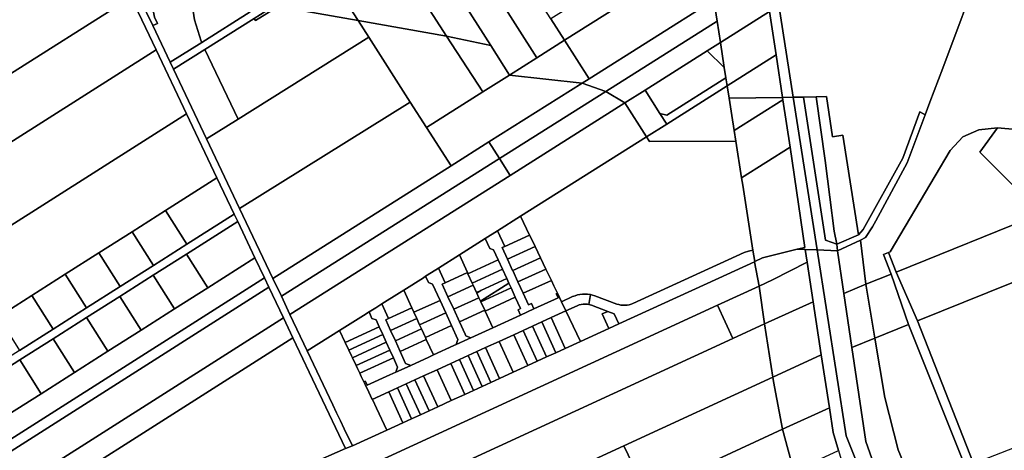
# Model space of a CAD drawing. Units: inches. Extents: x 7503232 to 7511228, y 5774931 to 5784548.
# Drawn here: x 7505680 to 7506464, y 5779424 to 5779766 of the extents above; entities that cross this region are included whole.
import ezdxf

# ---------------------------------------------------------------- set-up
doc = ezdxf.new("R2010")
doc.units = ezdxf.units.IN
doc.header["$MEASUREMENT"] = 0

msp = doc.modelspace()

# ---------------------------------------------------------------- linework, layer by layer
for points in [[(7506013.49, 5779859.71), (7506092.31, 5779736.02), (7506114.31, 5779749.9), (7506103.42, 5779766.91), (7506091.15, 5779786.12), (7506078.97, 5779805.16), (7506063.36, 5779829.59), (7506043.5, 5779860.65), (7506036.48, 5779871.63), (7506035.29, 5779873.49), (7506030.88, 5779870.7), (7506013.49, 5779859.71)], [(7506262.01, 5779874.75), (7506266.37, 5779845.84), (7506272.3, 5779806.74), (7506277.46, 5779772.72), (7506282.7, 5779738.19), (7506287.82, 5779704.46), (7506296.33, 5779704.58), (7506269.64, 5779875.06), (7506262.01, 5779874.75)], [(7506310.29, 5779838.52), (7506304.35, 5779876.48), (7506278.05, 5779875.4), (7506269.64, 5779875.06), (7506296.33, 5779704.58), (7506304.54, 5779704.74), (7506314.5, 5779704.91), (7506322.96, 5779705.05), (7506327.58, 5779673.02), (7506335.92, 5779674.3), (7506348.41, 5779595), (7506351.98, 5779599.28), (7506383.6, 5779656.01), (7506397.09, 5779693), (7506401.51, 5779690.67), (7506405.2, 5779700.54), (7506415.36, 5779727.7), (7506446.97, 5779812.29), (7506457.14, 5779840.02), (7506451.15, 5779841.13), (7506394.26, 5779851.67), (7506333, 5779842.08), (7506310.29, 5779838.52)], [(7505991.58, 5779845.91), (7506055.47, 5779745.66), (7506070.42, 5779722.21), (7506092.31, 5779736.02), (7506013.49, 5779859.71), (7505991.58, 5779845.91)], [(7506020.41, 5779753.3), (7506055.47, 5779745.66), (7505991.58, 5779845.91), (7505969.49, 5779831.98), (7506020.41, 5779753.3)], [(7506223.69, 5779842.11), (7506103.42, 5779766.91), (7506114.31, 5779749.9), (7506227, 5779821), (7506223.69, 5779842.11)], [(7505949.97, 5779765.63), (7506020.41, 5779753.3), (7505969.49, 5779831.98), (7505925.35, 5779804.12), (7505932.31, 5779793.23), (7505949.97, 5779765.63)], [(7506227, 5779821), (7506114.31, 5779749.9), (7506133.83, 5779719.36), (7506233.1, 5779782), (7506227, 5779821)], [(7505622.8, 5779803.56), (7505666.03, 5779718.72), (7505769.21, 5779784.24), (7505733.64, 5779796.18), (7505696.86, 5779805.77), (7505638.47, 5779813.36), (7505622.8, 5779803.56)], [(7505776.19, 5779783.23), (7505786.48, 5779761.57), (7505790.21, 5779763.33), (7505787.82, 5779768.37), (7505784.71, 5779783.82), (7505816.8, 5779785.6), (7505813.62, 5779806.84), (7505776.19, 5779783.23)], [(7506277.46, 5779772.72), (7506272.3, 5779806.74), (7506233.1, 5779782), (7506235.73, 5779765.15), (7506238.4, 5779748.09), (7506277.46, 5779772.72)], [(7505867.05, 5779767.34), (7505868.11, 5779765.62), (7505886.24, 5779776.78), (7505949.97, 5779765.63), (7505932.31, 5779793.23), (7505913.13, 5779796.41), (7505902.45, 5779789.67), (7505867.05, 5779767.34)], [(7505786.48, 5779761.57), (7505800.36, 5779732.36), (7505825.38, 5779748.15), (7505824.86, 5779749.24), (7505819.73, 5779766.05), (7505816.8, 5779785.6), (7505784.71, 5779783.82), (7505787.82, 5779768.37), (7505790.21, 5779763.33), (7505786.48, 5779761.57)], [(7505902.45, 5779789.67), (7505894.17, 5779791.56), (7505863.95, 5779772.49), (7505825.38, 5779748.15), (7505800.36, 5779732.36), (7505802.95, 5779726.9), (7505827.97, 5779742.69), (7505867.05, 5779767.34), (7505902.45, 5779789.67)], [(7505816.8, 5779785.6), (7505819.73, 5779766.05), (7505824.86, 5779749.24), (7505825.38, 5779748.15), (7505863.95, 5779772.49), (7505862.92, 5779774.17), (7505868.82, 5779777.8), (7505868.42, 5779779.89), (7505835.38, 5779785.67), (7505827.88, 5779786.25), (7505816.8, 5779785.6)], [(7505769.21, 5779784.24), (7505666.03, 5779718.72), (7505558.68, 5779650.58), (7505478.13, 5779599.44), (7505499.09, 5779558.26), (7505789.09, 5779742.38), (7505769.21, 5779784.24)], [(7505867.05, 5779767.34), (7505827.97, 5779742.69), (7505854.3, 5779687.23), (7505958.4, 5779752.44), (7505949.97, 5779765.63), (7505886.24, 5779776.78), (7505868.11, 5779765.62), (7505867.05, 5779767.34)], [(7506128.22, 5779715.82), (7506147.11, 5779709.23), (7506235.73, 5779765.15), (7506233.1, 5779782), (7506133.83, 5779719.36), (7506128.22, 5779715.82)], [(7506282.7, 5779738.19), (7506277.46, 5779772.72), (7506238.4, 5779748.09), (7506241.5, 5779728.3), (7506242.79, 5779720.08), (7506243.79, 5779713.64), (7506282.7, 5779738.19)], [(7505949.97, 5779765.63), (7505958.4, 5779752.44), (7505991.44, 5779700.75), (7506004.39, 5779680.52), (7506049.2, 5779708.81), (7506020.41, 5779753.3), (7505949.97, 5779765.63)], [(7506147.11, 5779709.23), (7506162.4, 5779700.13), (7506178.49, 5779710.28), (7506227.92, 5779741.47), (7506238.4, 5779748.09), (7506235.73, 5779765.15), (7506147.11, 5779709.23)], [(7506020.41, 5779753.3), (7506049.2, 5779708.81), (7506070.42, 5779722.21), (7506055.47, 5779745.66), (7506020.41, 5779753.3)], [(7505829.26, 5779671.54), (7505855.56, 5779616.18), (7505991.44, 5779700.75), (7505958.4, 5779752.44), (7505854.3, 5779687.23), (7505829.26, 5779671.54)], [(7506128.22, 5779715.82), (7506133.83, 5779719.36), (7506114.31, 5779749.9), (7506092.31, 5779736.02), (7506070.42, 5779722.21), (7506128.22, 5779715.82)], [(7506238.4, 5779748.09), (7506227.92, 5779741.47), (7506241.5, 5779728.3), (7506238.4, 5779748.09)], [(7505789.09, 5779742.38), (7505499.09, 5779558.26), (7505524.62, 5779508.14), (7505813.3, 5779691.41), (7505789.09, 5779742.38)], [(7505829.26, 5779671.54), (7505854.3, 5779687.23), (7505827.97, 5779742.69), (7505802.95, 5779726.9), (7505829.26, 5779671.54)], [(7506178.49, 5779710.28), (7506190.26, 5779691.72), (7506195.78, 5779690.45), (7506242.79, 5779720.08), (7506241.5, 5779728.3), (7506227.92, 5779741.47), (7506178.49, 5779710.28)], [(7506245.34, 5779703.75), (7506287.82, 5779704.46), (7506282.7, 5779738.19), (7506243.79, 5779713.64), (7506245.34, 5779703.75)], [(7506128.22, 5779715.82), (7506070.42, 5779722.21), (7506049.2, 5779708.81), (7506004.39, 5779680.52), (7506023.9, 5779650), (7506054.04, 5779669.02), (7506128.22, 5779715.82)], [(7506128.22, 5779715.82), (7506054.04, 5779669.02), (7506062.4, 5779655.78), (7506147.11, 5779709.23), (7506128.22, 5779715.82)], [(7506190.26, 5779691.72), (7506195.64, 5779683.26), (7506243.79, 5779713.64), (7506242.79, 5779720.08), (7506195.78, 5779690.45), (7506190.26, 5779691.72)], [(7506147.11, 5779709.23), (7506062.4, 5779655.78), (7506070.86, 5779642.38), (7506162.4, 5779700.13), (7506147.11, 5779709.23)], [(7506162.4, 5779700.13), (7506179.48, 5779673.06), (7506195.64, 5779683.26), (7506190.26, 5779691.72), (7506178.49, 5779710.28), (7506162.4, 5779700.13)], [(7506179.48, 5779673.06), (7506181.84, 5779669.32), (7506250.67, 5779669.7), (7506249.35, 5779678.14), (7506247.5, 5779690), (7506245.34, 5779703.75), (7506243.79, 5779713.64), (7506195.64, 5779683.26), (7506179.48, 5779673.06)], [(7505855.56, 5779616.18), (7505882.02, 5779560.48), (7506023.9, 5779650), (7506004.39, 5779680.52), (7505991.44, 5779700.75), (7505855.56, 5779616.18)], [(7506162.4, 5779700.13), (7506070.86, 5779642.38), (7505895.64, 5779531.83), (7505909.47, 5779502.72), (7505935.1, 5779518.89), (7505954.13, 5779530.9), (7505958.6, 5779533.72), (7505963.95, 5779537.09), (7505968.84, 5779540.17), (7505982.76, 5779548.96), (7505986.25, 5779551.16), (7506001.89, 5779561.03), (7506003.66, 5779562.14), (7506011.71, 5779567.22), (7506013.9, 5779568.6), (7506030.55, 5779579.11), (7506051.21, 5779592.15), (7506061.02, 5779598.33), (7506079.34, 5779609.89), (7506179.48, 5779673.06), (7506162.4, 5779700.13)], [(7506245.34, 5779703.75), (7506247.5, 5779690), (7506249.35, 5779678.14), (7506288.1, 5779702.58), (7506287.82, 5779704.46), (7506245.34, 5779703.75)], [(7506288.1, 5779702.58), (7506249.35, 5779678.14), (7506250.67, 5779669.7), (7506255.25, 5779640.47), (7506293.83, 5779664.82), (7506288.1, 5779702.58)], [(7506287.82, 5779704.46), (7506288.1, 5779702.58), (7506293.83, 5779664.82), (7506305.62, 5779585.15), (7506299.58, 5779583.63), (7506305.89, 5779583.4), (7506315.36, 5779583.05), (7506296.33, 5779704.58), (7506287.82, 5779704.46)], [(7506296.33, 5779704.58), (7506315.36, 5779583.05), (7506331.52, 5779582.46), (7506331.02, 5779587.64), (7506322.13, 5779590.87), (7506304.54, 5779704.74), (7506296.33, 5779704.58)], [(7506304.54, 5779704.74), (7506322.13, 5779590.87), (7506331.02, 5779587.64), (7506329.08, 5779597.9), (7506325.58, 5779625.19), (7506321.73, 5779654.23), (7506314.5, 5779704.91), (7506304.54, 5779704.74)], [(7506314.5, 5779704.91), (7506321.73, 5779654.23), (7506325.58, 5779625.19), (7506329.08, 5779597.9), (7506331.02, 5779587.64), (7506348.41, 5779595), (7506335.92, 5779674.3), (7506327.58, 5779673.02), (7506322.96, 5779705.05), (7506314.5, 5779704.91)], [(7505813.3, 5779691.41), (7505524.62, 5779508.14), (7505550.15, 5779458.02), (7505583.51, 5779479.2), (7505610.15, 5779496.11), (7505636.79, 5779513.02), (7505663.43, 5779529.94), (7505690.07, 5779546.85), (7505716.71, 5779563.76), (7505743.35, 5779580.67), (7505769.99, 5779597.58), (7505796.63, 5779614.5), (7505837.51, 5779640.45), (7505813.3, 5779691.41)], [(7506397.09, 5779693), (7506383.6, 5779656.01), (7506351.98, 5779599.28), (7506348.41, 5779595), (7506331.02, 5779587.64), (7506331.52, 5779582.46), (7506349.95, 5779590.97), (7506353.82, 5779593.03), (7506359.58, 5779601.6), (7506362.18, 5779606.33), (7506387.17, 5779652.29), (7506401.51, 5779690.67), (7506397.09, 5779693)], [(7506372.12, 5779581.13), (7506378.34, 5779565.38), (7506493.9, 5779612.01), (7506444.84, 5779660.97), (7506459, 5779680.21), (7506444.09, 5779678.65), (7506431.41, 5779672.96), (7506421.24, 5779662.32), (7506373.54, 5779581.71), (7506372.12, 5779581.13)], [(7506459, 5779680.21), (7506444.84, 5779660.97), (7506493.9, 5779612.01), (7506526.46, 5779579.52), (7506532.83, 5779573.16), (7506561.89, 5779603.98), (7506590.79, 5779669.8), (7506521.28, 5779674.58), (7506459, 5779680.21)], [(7505882.02, 5779560.48), (7505888.79, 5779546.24), (7506062.4, 5779655.78), (7506054.04, 5779669.02), (7506023.9, 5779650), (7505882.02, 5779560.48)], [(7506179.48, 5779673.06), (7506079.34, 5779609.89), (7506086.51, 5779594.94), (7506088.9, 5779589.93), (7506090.83, 5779585.92), (7506095.16, 5779576.91), (7506099.48, 5779567.89), (7506103.81, 5779558.87), (7506105.88, 5779554.5), (7506108.68, 5779548.74), (7506108.92, 5779548.15), (7506111.94, 5779541.9), (7506120.73, 5779545.92), (7506122.61, 5779546.68), (7506124.55, 5779547.27), (7506126.53, 5779547.7), (7506128.54, 5779547.95), (7506130.57, 5779548.02), (7506132.6, 5779547.92), (7506134.99, 5779547.57), (7506136.58, 5779547.19), (7506138.51, 5779546.56), (7506155.96, 5779540.07), (7506157.52, 5779539.58), (7506159.13, 5779539.24), (7506160.76, 5779539.05), (7506162.4, 5779539.03), (7506164.04, 5779539.17), (7506165.65, 5779539.47), (7506167.23, 5779539.92), (7506168.75, 5779540.53), (7506257.26, 5779580.93), (7506260.65, 5779582.2), (7506264.24, 5779583.01), (7506256.16, 5779634.65), (7506255.25, 5779640.47), (7506250.67, 5779669.7), (7506181.84, 5779669.32), (7506179.48, 5779673.06)], [(7506293.83, 5779664.82), (7506255.25, 5779640.47), (7506256.16, 5779634.65), (7506264.24, 5779583.01), (7506265.68, 5779573.78), (7506272.01, 5779576.68), (7506299.58, 5779583.63), (7506305.62, 5779585.15), (7506293.83, 5779664.82)], [(7505888.79, 5779546.24), (7505895.64, 5779531.83), (7506070.86, 5779642.38), (7506062.4, 5779655.78), (7505888.79, 5779546.24)], [(7505796.63, 5779614.5), (7505813.62, 5779587.74), (7505851.18, 5779611.68), (7505837.51, 5779640.45), (7505796.63, 5779614.5)], [(7505796.63, 5779614.5), (7505769.99, 5779597.58), (7505786.98, 5779570.83), (7505813.62, 5779587.74), (7505796.63, 5779614.5)], [(7506378.34, 5779565.38), (7506395.43, 5779526.66), (7506526.46, 5779579.52), (7506493.9, 5779612.01), (7506378.34, 5779565.38)], [(7505564.61, 5779429.66), (7505567.58, 5779423.85), (7505600.83, 5779444.96), (7505627.39, 5779461.82), (7505653.95, 5779478.68), (7505680.51, 5779495.54), (7505707.06, 5779512.4), (7505733.62, 5779529.26), (7505760.18, 5779546.12), (7505786.74, 5779562.98), (7505813.3, 5779579.84), (7505854.02, 5779605.69), (7505851.18, 5779611.68), (7505813.62, 5779587.74), (7505786.98, 5779570.83), (7505760.34, 5779553.92), (7505733.7, 5779537.01), (7505707.06, 5779520.1), (7505680.42, 5779503.18), (7505653.78, 5779486.27), (7505627.14, 5779469.36), (7505600.51, 5779452.45), (7505564.61, 5779429.66)], [(7505854.02, 5779605.69), (7505813.3, 5779579.84), (7505830.34, 5779553), (7505867.76, 5779576.76), (7505854.02, 5779605.69)], [(7506061.02, 5779598.33), (7506066.72, 5779585.89), (7506086.51, 5779594.94), (7506079.34, 5779609.89), (7506061.02, 5779598.33)], [(7505769.99, 5779597.58), (7505743.35, 5779580.67), (7505760.34, 5779553.92), (7505786.98, 5779570.83), (7505769.99, 5779597.58)], [(7506066.72, 5779585.89), (7506061.02, 5779598.33), (7506051.21, 5779592.15), (7506054.84, 5779584.22), (7506057.82, 5779583.12), (7506061.43, 5779575.22), (7506064.84, 5779567.77), (7506068.25, 5779560.31), (7506069.94, 5779556.62), (7506071.66, 5779552.85), (7506075.07, 5779545.4), (7506079.19, 5779536.41), (7506077.23, 5779535.51), (7506079.17, 5779531.25), (7506089.95, 5779536.18), (7506088, 5779540.44), (7506085.55, 5779539.32), (7506081.31, 5779548.58), (7506077.15, 5779557.67), (7506073, 5779566.77), (7506072.96, 5779566.85), (7506068.83, 5779575.86), (7506064.68, 5779584.95), (7506066.72, 5779585.89)], [(7506030.55, 5779579.11), (7506036.96, 5779565.09), (7506037.36, 5779564.21), (7506061.43, 5779575.22), (7506057.82, 5779583.12), (7506054.84, 5779584.22), (7506051.21, 5779592.15), (7506030.55, 5779579.11)], [(7506086.51, 5779594.94), (7506066.72, 5779585.89), (7506064.68, 5779584.95), (7506068.83, 5779575.86), (7506090.83, 5779585.92), (7506088.9, 5779589.93), (7506086.51, 5779594.94)], [(7506336.55, 5779548.54), (7506354.15, 5779555.83), (7506349.95, 5779590.97), (7506331.52, 5779582.46), (7506336.55, 5779548.54)], [(7505743.35, 5779580.67), (7505716.71, 5779563.76), (7505733.7, 5779537.01), (7505760.34, 5779553.92), (7505743.35, 5779580.67)], [(7506090.83, 5779585.92), (7506068.83, 5779575.86), (7506072.96, 5779566.85), (7506073, 5779566.77), (7506095.16, 5779576.91), (7506090.83, 5779585.92)], [(7506265.68, 5779573.78), (7506264.24, 5779583.01), (7506260.65, 5779582.2), (7506257.26, 5779580.93), (7506168.75, 5779540.53), (7506167.23, 5779539.92), (7506165.65, 5779539.47), (7506164.04, 5779539.17), (7506162.4, 5779539.03), (7506160.76, 5779539.05), (7506159.13, 5779539.24), (7506157.52, 5779539.58), (7506155.96, 5779540.07), (7506138.51, 5779546.56), (7506136.58, 5779547.19), (7506134.99, 5779547.57), (7506133.7, 5779539.67), (7506135.72, 5779539.07), (7506148.82, 5779534.2), (7506153.8, 5779532.35), (7506157.5, 5779524.25), (7506227.97, 5779556.51), (7506265.56, 5779573.73), (7506265.68, 5779573.78)], [(7506265.68, 5779573.78), (7506265.56, 5779573.73), (7506269.37, 5779554.3), (7506279.96, 5779559.43), (7506307.41, 5779573.39), (7506305.89, 5779583.4), (7506299.58, 5779583.63), (7506272.01, 5779576.68), (7506265.68, 5779573.78)], [(7506385.66, 5779296.67), (7506392.96, 5779299.6), (7506338.51, 5779435.17), (7506315.36, 5779583.05), (7506305.89, 5779583.4), (7506307.41, 5779573.39), (7506312.23, 5779541.89), (7506318.68, 5779499.73), (7506325.14, 5779457.58), (7506328.16, 5779437.94), (7506332.46, 5779423.52), (7506336.99, 5779408.36), (7506350.94, 5779376.53), (7506364.51, 5779345.35), (7506378.06, 5779314.15), (7506385.66, 5779296.67)], [(7506315.36, 5779583.05), (7506338.51, 5779435.17), (7506392.96, 5779299.6), (7506406.62, 5779265.59), (7506414.43, 5779269.42), (7506390.45, 5779332.25), (7506370.13, 5779385.5), (7506354.05, 5779430.81), (7506342.94, 5779505.48), (7506336.55, 5779548.54), (7506331.52, 5779582.46), (7506315.36, 5779583.05)], [(7506368.23, 5779579.55), (7506374.41, 5779563.8), (7506388.24, 5779523.74), (7506433.42, 5779410.23), (7506443.97, 5779383.74), (7506454.06, 5779357.41), (7506477.73, 5779300.46), (7506482.11, 5779302.6), (7506439.85, 5779413.22), (7506395.43, 5779526.66), (7506378.34, 5779565.38), (7506372.12, 5779581.13), (7506368.23, 5779579.55)], [(7505582.08, 5779395.4), (7505590.04, 5779379.77), (7505875.31, 5779560.87), (7505867.76, 5779576.76), (7505830.34, 5779553), (7505803.78, 5779536.14), (7505777.22, 5779519.28), (7505750.66, 5779502.42), (7505724.1, 5779485.56), (7505697.55, 5779468.7), (7505670.99, 5779451.84), (7505644.43, 5779434.98), (7505617.87, 5779418.12), (7505582.08, 5779395.4)], [(7505813.3, 5779579.84), (7505786.74, 5779562.98), (7505803.78, 5779536.14), (7505830.34, 5779553), (7505813.3, 5779579.84)], [(7506019.22, 5779556.96), (7506036.96, 5779565.09), (7506030.55, 5779579.11), (7506013.9, 5779568.6), (7506019.22, 5779556.96)], [(7506061.43, 5779575.22), (7506037.36, 5779564.21), (7506040.77, 5779556.76), (7506064.84, 5779567.77), (7506061.43, 5779575.22)], [(7506095.16, 5779576.91), (7506073, 5779566.77), (7506077.15, 5779557.67), (7506099.48, 5779567.89), (7506095.16, 5779576.91)], [(7506269.37, 5779554.3), (7506273.44, 5779524.17), (7506312.23, 5779541.89), (7506307.41, 5779573.39), (7506279.96, 5779559.43), (7506269.37, 5779554.3)], [(7506495.57, 5779434.82), (7506492.71, 5779531.27), (7506532.83, 5779573.16), (7506526.46, 5779579.52), (7506395.43, 5779526.66), (7506439.85, 5779413.22), (7506495.57, 5779434.82)], [(7506003.66, 5779562.14), (7506005.94, 5779557.15), (7506009.25, 5779555.92), (7506015.17, 5779542.97), (7506019.75, 5779532.96), (7506024.31, 5779522.98), (7506029.42, 5779511.81), (7506027.93, 5779507.8), (7506037.4, 5779512.14), (7506039.79, 5779513.23), (7506036.3, 5779514.53), (7506035.7, 5779514.76), (7506035.04, 5779516.2), (7506030.61, 5779525.89), (7506026.05, 5779535.86), (7506021.47, 5779545.87), (7506016.93, 5779555.8), (7506016.89, 5779555.89), (7506019.22, 5779556.96), (7506013.9, 5779568.6), (7506011.71, 5779567.22), (7506003.66, 5779562.14)], [(7506021.47, 5779545.87), (7506041.55, 5779555.06), (7506040.77, 5779556.76), (7506037.36, 5779564.21), (7506036.96, 5779565.09), (7506019.22, 5779556.96), (7506016.89, 5779555.89), (7506016.93, 5779555.8), (7506021.47, 5779545.87)], [(7506068.25, 5779560.31), (7506064.84, 5779567.77), (7506040.77, 5779556.76), (7506041.55, 5779555.06), (7506044.18, 5779549.3), (7506047.68, 5779550.9), (7506068.25, 5779560.31)], [(7506099.48, 5779567.89), (7506077.15, 5779557.67), (7506081.31, 5779548.58), (7506103.81, 5779558.87), (7506099.48, 5779567.89)], [(7505590.04, 5779379.77), (7505593.84, 5779372.32), (7505878.87, 5779553.36), (7505875.31, 5779560.87), (7505590.04, 5779379.77)], [(7505716.71, 5779563.76), (7505690.07, 5779546.85), (7505707.06, 5779520.1), (7505733.7, 5779537.01), (7505716.71, 5779563.76)], [(7505786.74, 5779562.98), (7505760.18, 5779546.12), (7505777.22, 5779519.28), (7505803.78, 5779536.14), (7505786.74, 5779562.98)], [(7505986.25, 5779551.16), (7505992.75, 5779536.93), (7505994.32, 5779533.49), (7506015.17, 5779542.97), (7506009.25, 5779555.92), (7506005.94, 5779557.15), (7506003.66, 5779562.14), (7506001.89, 5779561.03), (7505986.25, 5779551.16)], [(7506044.4, 5779548.83), (7506046.11, 5779545.09), (7506047.35, 5779542.38), (7506069.94, 5779556.62), (7506068.25, 5779560.31), (7506047.68, 5779550.9), (7506044.4, 5779548.83)], [(7506103.81, 5779558.87), (7506081.31, 5779548.58), (7506085.55, 5779539.32), (7506088, 5779540.44), (7506089.95, 5779536.18), (7506109.16, 5779544.97), (7506107.93, 5779547.53), (7506107.6, 5779548.22), (7506108.68, 5779548.74), (7506105.88, 5779554.5), (7506103.81, 5779558.87)], [(7506354.15, 5779555.83), (7506361.4, 5779512.81), (7506388.24, 5779523.74), (7506374.41, 5779563.8), (7506354.15, 5779555.83)], [(7505593.84, 5779372.32), (7505606.01, 5779348.48), (7505890.45, 5779528.99), (7505878.87, 5779553.36), (7505593.84, 5779372.32)], [(7505974.2, 5779528.45), (7505992.75, 5779536.93), (7505986.25, 5779551.16), (7505982.76, 5779548.96), (7505968.84, 5779540.17), (7505974.2, 5779528.45)], [(7506026.05, 5779535.86), (7506046.11, 5779545.09), (7506044.4, 5779548.83), (7506044.18, 5779549.3), (7506041.55, 5779555.06), (7506021.47, 5779545.87), (7506026.05, 5779535.86)], [(7506044.18, 5779549.3), (7506044.4, 5779548.83), (7506047.68, 5779550.9), (7506044.18, 5779549.3)], [(7506047.35, 5779542.38), (7506047.59, 5779541.84), (7506071.66, 5779552.85), (7506069.94, 5779556.62), (7506047.35, 5779542.38)], [(7506071.66, 5779552.85), (7506047.59, 5779541.84), (7506050.69, 5779535.06), (7506051, 5779534.38), (7506075.07, 5779545.4), (7506071.66, 5779552.85)], [(7506236.08, 5779539.04), (7506248.35, 5779512.62), (7506273.44, 5779524.17), (7506269.37, 5779554.3), (7506236.08, 5779539.04)], [(7506361.4, 5779512.81), (7506354.15, 5779555.83), (7506336.55, 5779548.54), (7506342.94, 5779505.48), (7506361.4, 5779512.81)], [(7505690.07, 5779546.85), (7505663.43, 5779529.94), (7505680.42, 5779503.18), (7505707.06, 5779520.1), (7505690.07, 5779546.85)], [(7505760.18, 5779546.12), (7505733.62, 5779529.26), (7505750.66, 5779502.42), (7505777.22, 5779519.28), (7505760.18, 5779546.12)], [(7506108.92, 5779548.15), (7506108.68, 5779548.74), (7506107.6, 5779548.22), (7506107.93, 5779547.53), (7506109.16, 5779544.97), (7506089.95, 5779536.18), (7506079.17, 5779531.25), (7506057.06, 5779521.14), (7506039.79, 5779513.23), (7506037.4, 5779512.14), (7506027.93, 5779507.8), (7506026.13, 5779506.98), (7506009.85, 5779499.53), (7506006.15, 5779497.84), (7505991.78, 5779491.27), (7505986.51, 5779488.86), (7505979.91, 5779485.84), (7505975.24, 5779483.7), (7505957.13, 5779475.42), (7505956.48, 5779476.79), (7505955.58, 5779478.69), (7505954.49, 5779478.16), (7505955.47, 5779476.16), (7505958.5, 5779469.81), (7505961.2, 5779464.14), (7505974.4, 5779470.18), (7505981.28, 5779473.32), (7505988.2, 5779476.49), (7505995.1, 5779479.65), (7506002.02, 5779482.81), (7506012.84, 5779487.76), (7506023.68, 5779492.72), (7506030.59, 5779495.88), (7506037.5, 5779499.04), (7506044.4, 5779502.2), (7506051.3, 5779505.36), (7506062.15, 5779510.32), (7506073.8, 5779515.65), (7506081.26, 5779519.06), (7506088.72, 5779522.47), (7506096.16, 5779525.91), (7506103.63, 5779529.3), (7506115.4, 5779534.68), (7506111.94, 5779541.9), (7506108.92, 5779548.15)], [(7505994.32, 5779533.49), (7505996.57, 5779528.59), (7505998.9, 5779523.48), (7506019.75, 5779532.96), (7506015.17, 5779542.97), (7505994.32, 5779533.49)], [(7506026.05, 5779535.86), (7506030.61, 5779525.89), (7506050.69, 5779535.06), (7506047.59, 5779541.84), (7506047.35, 5779542.38), (7506046.11, 5779545.09), (7506026.05, 5779535.86)], [(7506075.07, 5779545.4), (7506051, 5779534.38), (7506057.06, 5779521.14), (7506079.17, 5779531.25), (7506077.23, 5779535.51), (7506079.19, 5779536.41), (7506075.07, 5779545.4)], [(7506111.94, 5779541.9), (7506115.4, 5779534.68), (7506124.24, 5779538.72), (7506125.81, 5779539.32), (7506127.44, 5779539.73), (7506129.1, 5779539.97), (7506130.79, 5779540.02), (7506132.46, 5779539.89), (7506133.7, 5779539.67), (7506134.99, 5779547.57), (7506132.6, 5779547.92), (7506130.57, 5779548.02), (7506128.54, 5779547.95), (7506126.53, 5779547.7), (7506124.55, 5779547.27), (7506122.61, 5779546.68), (7506120.73, 5779545.92), (7506111.94, 5779541.9)], [(7506273.44, 5779524.17), (7506280.03, 5779481.98), (7506318.68, 5779499.73), (7506312.23, 5779541.89), (7506273.44, 5779524.17)], [(7505935.1, 5779518.89), (7505939.58, 5779509.49), (7505966.71, 5779521.99), (7505964.23, 5779527.41), (7505960.91, 5779528.65), (7505958.6, 5779533.72), (7505954.13, 5779530.9), (7505935.1, 5779518.89)], [(7505953.69, 5779409.19), (7505966.62, 5779382.83), (7506248.35, 5779512.62), (7506236.08, 5779539.04), (7505953.69, 5779409.19)], [(7505974.2, 5779528.45), (7505968.84, 5779540.17), (7505963.95, 5779537.09), (7505958.6, 5779533.72), (7505960.91, 5779528.65), (7505964.23, 5779527.41), (7505966.71, 5779521.99), (7505969.54, 5779515.79), (7505972.37, 5779509.61), (7505975.19, 5779503.43), (7505978.02, 5779497.25), (7505981.4, 5779489.85), (7505979.91, 5779485.84), (7505986.51, 5779488.86), (7505991.78, 5779491.27), (7505987.77, 5779492.77), (7505983.41, 5779502.29), (7505979.59, 5779510.65), (7505975.76, 5779519.03), (7505971.92, 5779527.42), (7505974.2, 5779528.45)], [(7505975.76, 5779519.03), (7505996.57, 5779528.59), (7505994.32, 5779533.49), (7505992.75, 5779536.93), (7505974.2, 5779528.45), (7505971.92, 5779527.42), (7505975.76, 5779519.03)], [(7506057.06, 5779521.14), (7506051, 5779534.38), (7506050.69, 5779535.06), (7506030.61, 5779525.89), (7506035.04, 5779516.2), (7506035.7, 5779514.76), (7506036.3, 5779514.53), (7506039.79, 5779513.23), (7506057.06, 5779521.14)], [(7506103.63, 5779529.3), (7506114.85, 5779504.75), (7506127.05, 5779510.33), (7506115.4, 5779534.68), (7506103.63, 5779529.3)], [(7506115.4, 5779534.68), (7506127.05, 5779510.33), (7506149.63, 5779520.66), (7506144.36, 5779532.16), (7506148.82, 5779534.2), (7506135.72, 5779539.07), (7506133.7, 5779539.67), (7506132.46, 5779539.89), (7506130.79, 5779540.02), (7506129.1, 5779539.97), (7506127.44, 5779539.73), (7506125.81, 5779539.32), (7506124.24, 5779538.72), (7506115.4, 5779534.68)], [(7506144.36, 5779532.16), (7506149.63, 5779520.66), (7506157.5, 5779524.25), (7506153.8, 5779532.35), (7506148.82, 5779534.2), (7506144.36, 5779532.16)], [(7505606.01, 5779348.48), (7505614.02, 5779332.75), (7505898.02, 5779513.05), (7505890.45, 5779528.99), (7505606.01, 5779348.48)], [(7505733.62, 5779529.26), (7505707.06, 5779512.4), (7505724.1, 5779485.56), (7505750.66, 5779502.42), (7505733.62, 5779529.26)], [(7505979.59, 5779510.65), (7506000.4, 5779520.21), (7505998.9, 5779523.48), (7505996.57, 5779528.59), (7505975.76, 5779519.03), (7505979.59, 5779510.65)], [(7505998.9, 5779523.48), (7506000.4, 5779520.21), (7506003.47, 5779513.48), (7506024.31, 5779522.98), (7506019.75, 5779532.96), (7505998.9, 5779523.48)], [(7506088.72, 5779522.47), (7506099.94, 5779497.93), (7506107.4, 5779501.34), (7506096.16, 5779525.91), (7506088.72, 5779522.47)], [(7506096.16, 5779525.91), (7506107.4, 5779501.34), (7506114.85, 5779504.75), (7506103.63, 5779529.3), (7506096.16, 5779525.91)], [(7505972.83, 5779439.76), (7505964.57, 5779457.09), (7505961.53, 5779463.45), (7505961.2, 5779464.14), (7505958.5, 5779469.81), (7505955.47, 5779476.16), (7505954.49, 5779478.16), (7505952.44, 5779482.52), (7505951.28, 5779484.96), (7505949.4, 5779488.89), (7505948.35, 5779491.09), (7505945.42, 5779497.24), (7505944.63, 5779498.9), (7505942.5, 5779503.37), (7505939.58, 5779509.49), (7505935.1, 5779518.89), (7505909.47, 5779502.72), (7505929.79, 5779459.96), (7505932.81, 5779453.6), (7505935.84, 5779447.24), (7505938.86, 5779440.87), (7505945.36, 5779427.18), (7505972.83, 5779439.76)], [(7505939.58, 5779509.49), (7505942.5, 5779503.37), (7505969.54, 5779515.79), (7505966.71, 5779521.99), (7505939.58, 5779509.49)], [(7505966.62, 5779382.83), (7505984.25, 5779345.68), (7506011.63, 5779358.29), (7506117.15, 5779406.91), (7506161.47, 5779427.33), (7506280.03, 5779481.98), (7506273.44, 5779524.17), (7506248.35, 5779512.62), (7505966.62, 5779382.83)], [(7505983.41, 5779502.29), (7506004.22, 5779511.85), (7506003.47, 5779513.48), (7506000.4, 5779520.21), (7505979.59, 5779510.65), (7505983.41, 5779502.29)], [(7506003.47, 5779513.48), (7506004.22, 5779511.85), (7506009.85, 5779499.53), (7506026.13, 5779506.98), (7506027.93, 5779507.8), (7506029.42, 5779511.81), (7506024.31, 5779522.98), (7506003.47, 5779513.48)], [(7506073.8, 5779515.65), (7506085.03, 5779491.11), (7506092.49, 5779494.52), (7506081.26, 5779519.06), (7506073.8, 5779515.65)], [(7506081.26, 5779519.06), (7506092.49, 5779494.52), (7506099.94, 5779497.93), (7506088.72, 5779522.47), (7506081.26, 5779519.06)], [(7506361.4, 5779512.81), (7506369.19, 5779465.78), (7506379.8, 5779423.94), (7506392.14, 5779394.24), (7506433.42, 5779410.23), (7506388.24, 5779523.74), (7506361.4, 5779512.81)], [(7505614.02, 5779332.75), (7505634.79, 5779292), (7505882.03, 5779399.54), (7505939.76, 5779425.19), (7505898.02, 5779513.05), (7505614.02, 5779332.75)], [(7505707.06, 5779512.4), (7505680.51, 5779495.54), (7505697.55, 5779468.7), (7505724.1, 5779485.56), (7505707.06, 5779512.4)], [(7505942.5, 5779503.37), (7505944.63, 5779498.9), (7505945.42, 5779497.24), (7505972.37, 5779509.61), (7505969.54, 5779515.79), (7505942.5, 5779503.37)], [(7506009.85, 5779499.53), (7506004.22, 5779511.85), (7505983.41, 5779502.29), (7505987.77, 5779492.77), (7505991.78, 5779491.27), (7506006.15, 5779497.84), (7506009.85, 5779499.53)], [(7506051.3, 5779505.36), (7506062.53, 5779480.81), (7506073.38, 5779485.77), (7506062.15, 5779510.32), (7506051.3, 5779505.36)], [(7506062.15, 5779510.32), (7506073.38, 5779485.77), (7506085.03, 5779491.11), (7506073.8, 5779515.65), (7506062.15, 5779510.32)], [(7506392.14, 5779394.24), (7506379.8, 5779423.94), (7506369.19, 5779465.78), (7506361.4, 5779512.81), (7506342.94, 5779505.48), (7506354.05, 5779430.81), (7506370.13, 5779385.5), (7506392.14, 5779394.24)], [(7505972.37, 5779509.61), (7505945.42, 5779497.24), (7505948.35, 5779491.09), (7505975.19, 5779503.43), (7505972.37, 5779509.61)], [(7505975.19, 5779503.43), (7505948.35, 5779491.09), (7505949.4, 5779488.89), (7505951.28, 5779484.96), (7505978.02, 5779497.25), (7505975.19, 5779503.43)], [(7506037.5, 5779499.04), (7506048.69, 5779474.48), (7506055.64, 5779477.66), (7506044.4, 5779502.2), (7506037.5, 5779499.04)], [(7506044.4, 5779502.2), (7506055.64, 5779477.66), (7506062.53, 5779480.81), (7506051.3, 5779505.36), (7506044.4, 5779502.2)], [(7505680.51, 5779495.54), (7505653.95, 5779478.68), (7505670.99, 5779451.84), (7505697.55, 5779468.7), (7505680.51, 5779495.54)], [(7505978.02, 5779497.25), (7505951.28, 5779484.96), (7505952.44, 5779482.52), (7505954.49, 5779478.16), (7505955.58, 5779478.69), (7505956.48, 5779476.79), (7505957.13, 5779475.42), (7505975.24, 5779483.7), (7505979.91, 5779485.84), (7505981.4, 5779489.85), (7505978.02, 5779497.25)], [(7506023.68, 5779492.72), (7506034.88, 5779468.16), (7506041.79, 5779471.32), (7506030.59, 5779495.88), (7506023.68, 5779492.72)], [(7506030.59, 5779495.88), (7506041.79, 5779471.32), (7506048.69, 5779474.48), (7506037.5, 5779499.04), (7506030.59, 5779495.88)], [(7506280.03, 5779481.98), (7506280.57, 5779478.34), (7506287.93, 5779440.44), (7506325.14, 5779457.58), (7506318.68, 5779499.73), (7506280.03, 5779481.98)], [(7506012.84, 5779487.76), (7506002.02, 5779482.81), (7506013.27, 5779458.27), (7506024.07, 5779463.21), (7506012.84, 5779487.76)], [(7506012.84, 5779487.76), (7506024.07, 5779463.21), (7506034.88, 5779468.16), (7506023.68, 5779492.72), (7506012.84, 5779487.76)], [(7505995.1, 5779479.65), (7505988.2, 5779476.49), (7505999.47, 5779451.95), (7506006.36, 5779455.11), (7505995.1, 5779479.65)], [(7506002.02, 5779482.81), (7505995.1, 5779479.65), (7506006.36, 5779455.11), (7506013.27, 5779458.27), (7506002.02, 5779482.81)], [(7506161.47, 5779427.33), (7506179.14, 5779390.34), (7506189.47, 5779395.1), (7506232.43, 5779414.88), (7506287.93, 5779440.44), (7506280.57, 5779478.34), (7506280.03, 5779481.98), (7506161.47, 5779427.33)], [(7505981.28, 5779473.32), (7505974.4, 5779470.18), (7505985.59, 5779445.6), (7505992.53, 5779448.78), (7505981.28, 5779473.32)], [(7505988.2, 5779476.49), (7505981.28, 5779473.32), (7505992.53, 5779448.78), (7505999.47, 5779451.95), (7505988.2, 5779476.49)], [(7505974.4, 5779470.18), (7505961.2, 5779464.14), (7505961.53, 5779463.45), (7505964.57, 5779457.09), (7505972.83, 5779439.76), (7505985.59, 5779445.6), (7505974.4, 5779470.18)], [(7506287.93, 5779440.44), (7506296.77, 5779407.08), (7506332.46, 5779423.52), (7506328.16, 5779437.94), (7506325.14, 5779457.58), (7506287.93, 5779440.44)], [(7506193.83, 5779385.98), (7506204.13, 5779364.41), (7506296.77, 5779407.08), (7506287.93, 5779440.44), (7506232.43, 5779414.88), (7506236.66, 5779405.71), (7506193.83, 5779385.98)], [(7506117.15, 5779406.91), (7506120.39, 5779400.14), (7506134.82, 5779369.92), (7506179.14, 5779390.34), (7506161.47, 5779427.33), (7506117.15, 5779406.91)]]:
    msp.add_lwpolyline(points, close=True)
for points in [[(7506446.97, 5779812.29), (7506415.36, 5779727.7), (7506405.2, 5779700.54), (7506401.51, 5779690.67), (7506387.17, 5779652.29), (7506362.18, 5779606.33), (7506359.58, 5779601.6), (7506353.82, 5779593.03), (7506349.95, 5779590.97), (7506354.15, 5779555.83), (7506374.41, 5779563.8), (7506368.23, 5779579.55), (7506372.12, 5779581.13), (7506373.54, 5779581.71), (7506421.24, 5779662.32), (7506431.41, 5779672.96), (7506444.09, 5779678.65), (7506459, 5779680.21), (7506521.28, 5779674.58)], [(7505769.21, 5779784.24), (7505789.09, 5779742.38), (7505813.3, 5779691.41), (7505837.51, 5779640.45), (7505851.18, 5779611.68), (7505854.02, 5779605.69), (7505867.76, 5779576.76), (7505875.31, 5779560.87), (7505878.87, 5779553.36), (7505890.45, 5779528.99), (7505898.02, 5779513.05), (7505939.76, 5779425.19), (7505945.36, 5779427.18), (7505938.86, 5779440.87), (7505935.84, 5779447.24), (7505932.81, 5779453.6), (7505929.79, 5779459.96), (7505909.47, 5779502.72), (7505895.64, 5779531.83), (7505888.79, 5779546.24), (7505882.02, 5779560.48), (7505855.56, 5779616.18), (7505829.26, 5779671.54), (7505802.95, 5779726.9), (7505800.36, 5779732.36), (7505786.48, 5779761.57), (7505776.19, 5779783.23)], [(7505953.69, 5779409.19), (7506236.08, 5779539.04), (7506269.37, 5779554.3), (7506265.56, 5779573.73), (7506227.97, 5779556.51), (7506157.5, 5779524.25), (7506149.63, 5779520.66), (7506127.05, 5779510.33), (7506114.85, 5779504.75), (7506107.4, 5779501.34), (7506099.94, 5779497.93), (7506092.49, 5779494.52), (7506085.03, 5779491.11), (7506073.38, 5779485.77), (7506062.53, 5779480.81), (7506055.64, 5779477.66), (7506048.69, 5779474.48), (7506041.79, 5779471.32), (7506034.88, 5779468.16), (7506024.07, 5779463.21), (7506013.27, 5779458.27), (7506006.36, 5779455.11), (7505999.47, 5779451.95), (7505992.53, 5779448.78), (7505985.59, 5779445.6), (7505972.83, 5779439.76), (7505945.36, 5779427.18), (7505939.76, 5779425.19), (7505882.03, 5779399.54)]]:
    msp.add_lwpolyline(points)

doc.saveas('drawing.dxf')
